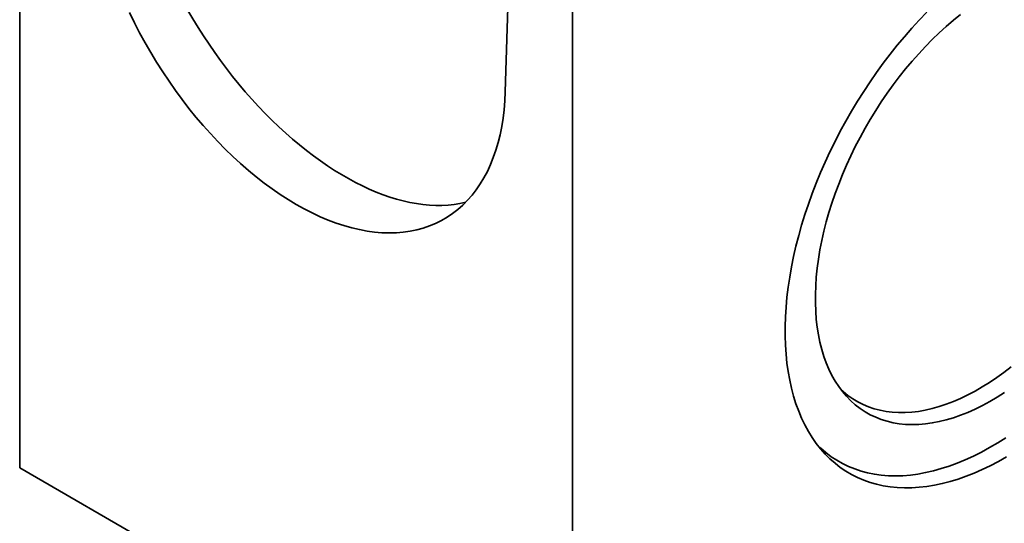
# Model space of a CAD drawing. Units: millimetres. Extents: x 8 to 911, y 1 to 702.
# Drawn here: x 290 to 371, y 103 to 145 of the extents above; entities that cross this region are included whole.
import ezdxf

# ---------------------------------------------------------------- set-up
doc = ezdxf.new("R2010")
doc.units = ezdxf.units.MM

msp = doc.modelspace()

# ---------------------------------------------------------------- linework, layer by layer
at = {"color": 7, "linetype": 'Continuous', "lineweight": 35}
for p, q in [((290.44, 107.9402), (290.44, 181.5922)), ((330.7896, 158.2989), (330.1865, 138.7066)), ((335.6949, 155.4672), (335.6949, 81.8152)), ((335.6949, 81.8152), (290.44, 107.9402))]:
    msp.add_line(p, q, dxfattribs=at)
at = {"color": 7, "linetype": 'Continuous', "lineweight": 35, "flags": 128}
for points in [[(330.1865, 138.7066), (330.151, 137.9688), (330.0902, 137.2476), (330.0044, 136.5442), (329.8936, 135.8596), (329.7579, 135.1947), (329.5977, 134.5506), (329.4131, 133.9282), (329.2044, 133.3285), (328.972, 132.7522), (328.7161, 132.2004), (328.4371, 131.6737), (328.1354, 131.1729), (327.8116, 130.6989), (327.466, 130.2522), (327.0991, 129.8336), (326.7116, 129.4437), (326.304, 129.083), (325.8769, 128.752), (325.4309, 128.4514), (324.9666, 128.1814), (324.4848, 127.9425), (323.9862, 127.7351), (323.4715, 127.5595), (322.9415, 127.4159), (322.3969, 127.3045), (321.8385, 127.2255), (321.2672, 127.179), (320.6838, 127.1651), (320.0892, 127.1838), (319.4843, 127.235), (318.8699, 127.3188), (318.2469, 127.4349), (317.6163, 127.5832), (316.979, 127.7636), (316.3359, 127.9756), (315.688, 128.2191), (315.0363, 128.4935), (314.3816, 128.7987), (313.725, 129.134), (313.0674, 129.499), (312.4099, 129.8932), (311.7533, 130.316), (311.0986, 130.7667), (310.4469, 131.2447), (309.799, 131.7493), (309.1559, 132.2797), (308.5186, 132.8352), (307.888, 133.415), (307.265, 134.0181), (306.6506, 134.6437), (306.0456, 135.2909), (305.451, 135.9588), (304.8677, 136.6462), (304.2964, 137.3523), (303.738, 138.076), (303.1934, 138.8162), (302.6634, 139.5718), (302.1487, 140.3417), (301.65, 141.1248), (301.1683, 141.9199), (300.704, 142.7259), (300.258, 143.5415), (299.8309, 144.3656), (299.4232, 145.1969)], [(364.6808, 145.2147), (364.061, 144.5701), (363.4508, 143.9046), (362.8511, 143.2193), (362.2627, 142.5149), (361.6865, 141.7926), (361.1232, 141.0533), (360.5737, 140.298), (360.0386, 139.5278), (359.5187, 138.7437), (359.0148, 137.9468), (358.5275, 137.1383), (358.0576, 136.3192), (357.6055, 135.4907), (357.1721, 134.6539), (356.7578, 133.81), (356.3633, 132.9601), (355.9891, 132.1054), (355.6357, 131.2471), (355.3037, 130.3864), (354.9933, 129.5245), (354.7052, 128.6625), (354.4397, 127.8017), (354.1971, 126.9433), (353.9778, 126.0883), (353.7821, 125.2381), (353.6103, 124.3938), (353.4625, 123.5565), (353.3391, 122.7275), (353.2402, 121.9077), (353.1659, 121.0985), (353.1162, 120.3009), (353.0914, 119.516), (353.0914, 118.7449), (353.1162, 117.9887), (353.1659, 117.2483), (353.2402, 116.5249), (353.3391, 115.8195), (353.4625, 115.1329), (353.6103, 114.4662), (353.7821, 113.8202), (353.9778, 113.1959), (354.1971, 112.5942), (354.4397, 112.0158), (354.7052, 111.4616), (354.9933, 110.9323), (355.3037, 110.4287), (355.6357, 109.9514), (355.9891, 109.5011), (356.3633, 109.0785), (356.7578, 108.6841), (357.1721, 108.3185), (357.6055, 107.9821), (358.0576, 107.6755), (358.5275, 107.399), (359.0148, 107.1531), (359.5187, 106.938), (360.0386, 106.7542), (360.5737, 106.6017), (361.1232, 106.481), (361.6865, 106.392), (362.2627, 106.3349), (362.8511, 106.3099), (363.4508, 106.3169), (364.061, 106.356), (364.6808, 106.427), (365.3095, 106.53), (365.9461, 106.6646), (366.5897, 106.8309), (367.2395, 107.0284), (367.8946, 107.2571), (368.5541, 107.5164), (369.2169, 107.8061), (369.8824, 108.1258), (370.5494, 108.4751), (371.2171, 108.8534)], [(367.4516, 145.0442), (366.863, 144.5683), (366.2799, 144.0674), (365.7032, 143.5424), (365.1339, 142.994), (364.573, 142.4234), (364.0214, 141.8315), (363.4803, 141.2192), (362.9503, 140.5878), (362.4326, 139.9382), (361.928, 139.2715), (361.4373, 138.5891), (360.9614, 137.8919), (360.5011, 137.1813), (360.0573, 136.4584), (359.6306, 135.7245), (359.2219, 134.981), (358.8319, 134.229), (358.4611, 133.4698), (358.1103, 132.7048), (357.7801, 131.9354), (357.471, 131.1628), (357.1836, 130.3884), (356.9184, 129.6134), (356.6757, 128.8394), (356.4562, 128.0675), (356.26, 127.2992), (356.0877, 126.5358), (355.9393, 125.7785), (355.8154, 125.0287), (355.7159, 124.2878), (355.6412, 123.5569), (355.5913, 122.8373), (355.5663, 122.1304), (355.5663, 121.4372), (355.5913, 120.7591), (355.6412, 120.0972), (355.7159, 119.4526), (355.8154, 118.8264), (355.9393, 118.2198), (356.0877, 117.6338), (356.26, 117.0693), (356.4562, 116.5275), (356.6757, 116.0091), (356.9184, 115.5152), (357.1836, 115.0465), (357.471, 114.6039), (357.7801, 114.1882), (358.1103, 113.8), (358.4611, 113.4401), (358.8319, 113.109), (359.2219, 112.8073), (359.6306, 112.5356), (360.0573, 112.2944), (360.5011, 112.0839), (360.9614, 111.9047), (361.4373, 111.757), (361.928, 111.6411), (362.4326, 111.5571), (362.9503, 111.5052), (363.4803, 111.4856), (364.0214, 111.4982), (364.573, 111.543), (365.1339, 111.62), (365.7032, 111.729), (366.2799, 111.8698), (366.863, 112.0422), (367.4516, 112.2458), (368.0445, 112.4804), (368.6409, 112.7455), (369.2395, 113.0407), (369.8395, 113.3654), (370.4397, 113.7191), (371.0391, 114.1012)], [(357.6422, 114.3669), (357.8458, 114.1805), (358.2233, 113.8714), (358.6197, 113.5919), (359.0341, 113.3424), (359.4659, 113.1235), (359.9143, 112.9354), (360.3786, 112.7785), (360.8578, 112.6531), (361.3511, 112.5594), (361.8578, 112.4975), (362.3769, 112.4676), (362.9074, 112.4698), (363.4486, 112.504), (363.9993, 112.5701), (364.5587, 112.6681), (365.1258, 112.7977), (365.6995, 112.9588), (366.2789, 113.1511), (366.8629, 113.3742), (367.4506, 113.6277), (368.0409, 113.9112), (368.6327, 114.2242), (369.225, 114.5662), (369.8169, 114.9365), (370.4071, 115.3345), (370.9948, 115.7595), (371.5788, 116.2107)], [(355.7718, 109.7715), (356.0072, 109.548), (356.4239, 109.19), (356.8599, 108.8617), (357.3144, 108.5635), (357.7869, 108.2958), (358.2766, 108.0589), (358.783, 107.8533), (359.3052, 107.6791), (359.8425, 107.5367), (360.3941, 107.4263), (360.9594, 107.3479), (361.5374, 107.3018), (362.1274, 107.288), (362.7286, 107.3064), (363.34, 107.3572), (363.9608, 107.4401), (364.5901, 107.5551), (365.2271, 107.7021), (365.8708, 107.8807), (366.5204, 108.0909), (367.1749, 108.3322), (367.8333, 108.6043), (368.4948, 108.9069), (369.1585, 109.2394), (369.8233, 109.6015), (370.4883, 109.9927), (371.1526, 110.4123)]]:
    msp.add_lwpolyline(points, dxfattribs=at)
at = {"color": 7, "linetype": 'Continuous', "lineweight": 35}
msp.add_ellipse((316.4323, 151.2221), major_axis=(-12.7231, 20.6231), ratio=0.556894, start_param=0.804107, end_param=2.9657362, dxfattribs=at)

doc.saveas('drawing.dxf')
